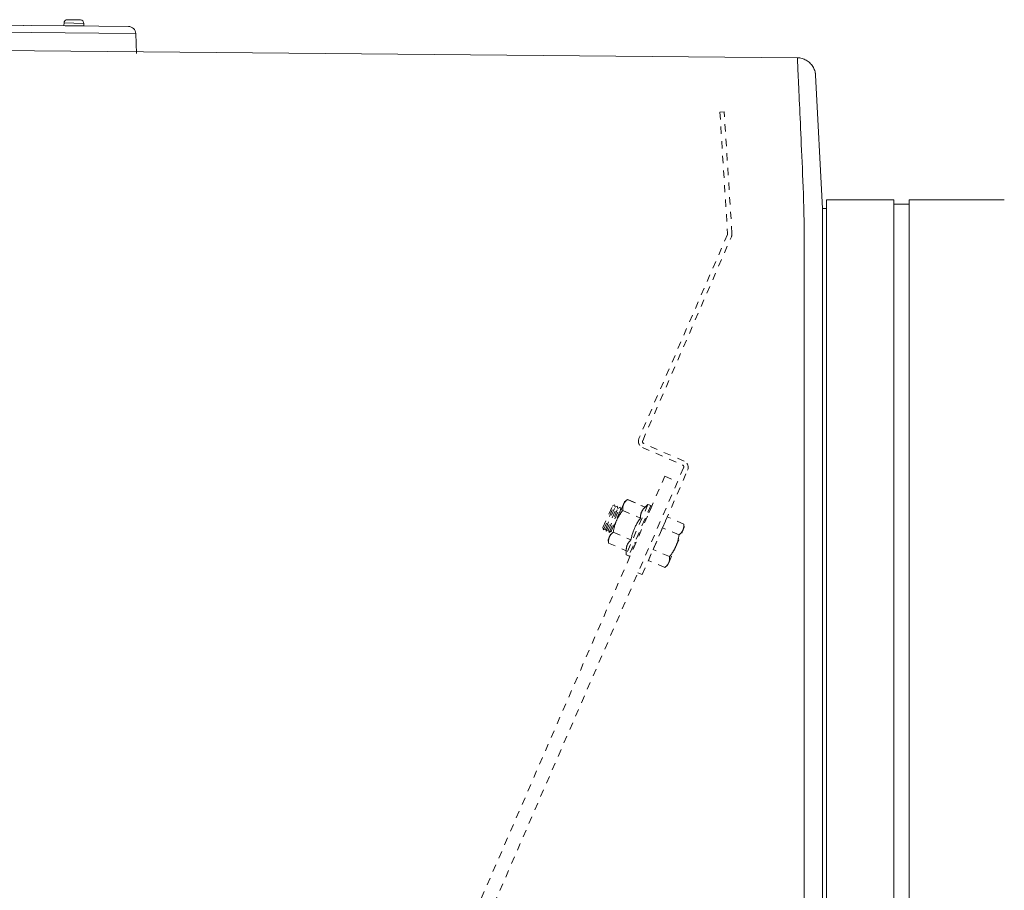
# Model space of a CAD drawing. Units: inches. Extents: x -252 to 290, y -137 to 137.
# Drawn here: x -14 to 0, y 27 to 39 of the extents above; entities that cross this region are included whole.
import ezdxf

# ---------------------------------------------------------------- set-up
doc = ezdxf.new("R2010")
doc.units = ezdxf.units.IN
doc.header["$MEASUREMENT"] = 0
doc.linetypes.add('DASHED', pattern=[0.2, 0.1, -0.1])
doc.layers.add('Unnamed [1]', color=7, linetype='Continuous', lineweight=0)

msp = doc.modelspace()

# ---------------------------------------------------------------- linework, layer by layer
at = {"layer": 'Unnamed [1]', "color": 18, "linetype": 'Continuous', "lineweight": 0, "true_color": 0x000000}
for p, q in [((-19.0246731, 39.2261295), (-12.4930561, 39.157728)), ((-12.9705425, 39.2015533), (-12.9711839, 39.1665573)), ((-12.9705425, 39.2015533), (-12.9711839, 39.1665573)), ((-12.9705425, 39.2015533), (-12.9711839, 39.1665573)), ((-12.9705425, 39.2015533), (-12.9711839, 39.1665573)), ((-12.8355651, 39.1990791), (-12.9705425, 39.201553)), ((-12.9237072, 39.2467023), (-12.8347222, 39.2450714)), ((-12.7005878, 39.1966053), (-12.8355651, 39.1990791)), ((-12.8347222, 39.2450714), (-12.7457371, 39.2434405)), ((-12.7012292, 39.1616097), (-12.7005878, 39.1966057)), ((-19.024674, 39.1313579), (-12.4940484, 39.0629668)), ((-12.8362065, 39.164085), (-12.9711838, 39.1665589)), ((-12.9702023, 39.1655407), (-12.7022473, 39.1606296)), ((-12.7012292, 39.1616112), (-12.8362065, 39.164085)), ((-11.9891096, 39.0576789), (-12.4940484, 39.0629668)), ((-12.4930561, 39.157728), (-12.0879747, 39.1534859)), ((-11.9891096, 39.0576789), (-11.9776309, 38.7838042)), ((-18.994711, 38.8741695), (-2.9375751, 38.7259275)), ((-2.9609834, 38.7261497), (-2.9609843, 38.7260725)), ((-2.6932353, 38.5162074), (-2.6948954, 38.5251567)), ((-2.6902974, 38.4890046), (-2.596466, 36.6652739)), ((-2.5390243, 34.9806897), (-2.5390243, 36.7851655)), ((-1.6190242, 36.7851655), (-2.5390243, 36.7851655)), ((-1.6190243, 34.9806897), (-1.6190243, 36.7851655)), ((-0.1090259, 36.7851655), (-1.4090251, 36.7851655)), ((-1.4090243, 34.9806897), (-1.4090243, 36.7851655)), ((-1.4090243, 36.7252176), (-1.4090243, 36.7848669)), ((-2.5968638, 36.2009925), (-2.596466, 36.6652739)), ((-2.5390243, 36.6652739), (-2.596466, 36.6652739)), ((-1.4090251, 36.725218), (-1.6190242, 36.725218)), ((-2.8496862, 0.0237617), (-2.8469394, 35.1037616)), ((-2.5997004, -0.0013201), (-2.5969538, 35.0560646)), ((-2.5969538, 35.0560646), (-2.5969523, 35.0744044)), ((-2.5969523, 35.0744045), (-2.596952, 35.0786672)), ((-2.5390243, 32.8694855), (-2.5390243, 34.9806976)), ((-1.6190243, 32.8694855), (-1.6190243, 34.9806976)), ((-1.4090243, 32.8694855), (-1.4090243, 34.9806976)), ((-2.5390243, 32.8694855), (-2.5390243, -32.8445145)), ((-1.6190243, -32.8445145), (-1.6190243, 32.8694855)), ((-1.4090243, 32.8694855), (-1.4090243, -32.8445145))]:
    msp.add_line(p, q, dxfattribs=at)
at = {"layer": 'Unnamed [1]', "color": 18, "linetype": 'DASHED', "lineweight": 0, "true_color": 0x000000}
for p, q in [((-3.9401952, 37.9869561), (-3.9995967, 37.9837754)), ((-3.9995967, 37.9837754), (-3.8939656, 36.3221468)), ((-3.834338, 36.3217708), (-3.9401952, 37.9869561)), ((-3.8964877, 36.3077189), (-5.1066704, 33.5203236)), ((-5.05457, 33.4895473), (-3.8419247, 36.2784404)), ((-4.4894105, 33.2097327), (-5.0383727, 33.4484282)), ((-5.0580583, 33.3970135), (-4.5123606, 33.1597374)), ((-33.4211529, -32.9281359), (-4.7530886, 33.0038982)), ((-5.0613721, 31.6592008), (-4.4408188, 33.0863755)), ((-4.7530886, 33.0038982), (-4.5788471, 32.9281359)), ((-4.4961633, 33.1186183), (-4.5789662, 32.9281848)), ((-33.2469114, -33.0038982), (-4.5788471, 32.9281359)), ((-5.5991852, 32.3028807), (-5.4718246, 32.5957902)), ((-5.5911496, 32.2690728), (-5.4416187, 32.6129703)), ((-5.5529082, 32.252445), (-5.4033773, 32.5963425)), ((-5.471826, 32.5957899), (-5.4416174, 32.6129703)), ((-5.471826, 32.5957899), (-5.4416174, 32.6129703)), ((-5.471826, 32.5957899), (-5.4416174, 32.6129703)), ((-5.4416174, 32.6129703), (-5.4335836, 32.5791626)), ((-5.4335836, 32.5791626), (-5.4033789, 32.5963421)), ((-5.4335836, 32.5791626), (-5.4033789, 32.5963421)), ((-5.4335836, 32.5791626), (-5.4033789, 32.5963421)), ((-5.3169117, 32.6196507), (-5.4139486, 32.3964813)), ((-5.4033789, 32.5963421), (-5.3953413, 32.5625343)), ((-5.3019001, 32.6541752), (-5.3169117, 32.6196507)), ((-5.2631016, 32.6847084), (-5.3019004, 32.6541749)), ((-5.2631016, 32.6847084), (-5.3019004, 32.6541749)), ((-4.9828802, 32.6179629), (-5.281942, 31.9301678)), ((-5.2631023, 32.6847078), (-5.0219046, 32.5798321)), ((-5.2631023, 32.6847078), (-5.0219046, 32.5798321)), ((-5.2474374, 32.6785005), (-5.247937, 32.6781074)), ((-5.2474363, 32.6785014), (-5.0214521, 32.5802406)), ((-4.9461978, 32.6020129), (-5.2452596, 31.9142178)), ((-5.0219053, 32.579832), (-4.982881, 32.6179628)), ((-5.0219053, 32.579832), (-4.982881, 32.6179628)), ((-4.9305319, 32.5958065), (-5.0144405, 32.4028298)), ((-4.982881, 32.6179628), (-4.9461988, 32.6020126)), ((-4.982881, 32.6179628), (-4.9461988, 32.6020126)), ((-4.9676451, 32.6113338), (-4.967214, 32.6117563)), ((-4.9672143, 32.6117564), (-4.9674403, 32.6112365)), ((-4.967214, 32.6117563), (-4.9305319, 32.5958061)), ((-5.5609438, 32.2862529), (-5.4335831, 32.5791624)), ((-5.5227024, 32.2696251), (-5.3953417, 32.5625346)), ((-5.5146668, 32.2358171), (-5.3651359, 32.5797147)), ((-5.484461, 32.2529972), (-5.3571003, 32.5459067)), ((-5.3953413, 32.5625343), (-5.3651365, 32.5797147)), ((-5.3953413, 32.5625343), (-5.3651365, 32.5797147)), ((-5.3953413, 32.5625343), (-5.3651365, 32.5797147)), ((-5.3651365, 32.5797147), (-5.357099, 32.545907)), ((-5.357099, 32.545907), (-5.3462767, 32.5520639)), ((-5.357099, 32.545907), (-5.3462919, 32.5520544)), ((-5.357099, 32.545907), (-5.3463072, 32.5520448)), ((-5.3277935, 32.5359282), (-5.0865958, 32.4310524)), ((-5.4139486, 32.3964813), (-5.5109854, 32.1733118)), ((-5.0209631, 32.4300642), (-5.0144667, 32.4027309)), ((-4.7830186, 32.2990533), (-4.7183274, 32.4478329)), ((-4.4936007, 32.350119), (-4.7183274, 32.4478329)), ((-4.4936007, 32.350119), (-4.7183274, 32.4478329)), ((-4.4936007, 32.350119), (-4.7183274, 32.4478329)), ((-4.4898892, 32.3011026), (-4.4936007, 32.3501186)), ((-5.5911497, 32.2690725), (-5.5991835, 32.3028803)), ((-5.5911497, 32.2690725), (-5.5991835, 32.3028803)), ((-5.5911497, 32.2690725), (-5.5991835, 32.3028803)), ((-5.5609449, 32.2862529), (-5.5911497, 32.2690725)), ((-5.5529074, 32.2524452), (-5.5609449, 32.2862529)), ((-5.5529074, 32.2524452), (-5.5609449, 32.2862529)), ((-5.5529074, 32.2524452), (-5.5609449, 32.2862529)), ((-5.5227026, 32.2696247), (-5.5529074, 32.2524452)), ((-5.514665, 32.2358169), (-5.5227026, 32.2696247)), ((-5.514665, 32.2358169), (-5.5227026, 32.2696247)), ((-5.514665, 32.2358169), (-5.5227026, 32.2696247)), ((-5.4844602, 32.2529974), (-5.514665, 32.2358169)), ((-5.4815916, 32.2409181), (-5.4844602, 32.2529974)), ((-5.4815916, 32.2409181), (-5.4844602, 32.2529974)), ((-5.4815916, 32.2409172), (-5.4844602, 32.2529974)), ((-5.457176, 32.2383689), (-5.2159783, 32.1334932)), ((-4.9124011, 32.001494), (-4.7830186, 32.2990533)), ((-4.5582919, 32.2013394), (-4.7830186, 32.2990533)), ((-4.6019377, 32.0434089), (-4.5049009, 32.2665784)), ((-4.5049009, 32.2665784), (-4.4898892, 32.3011028)), ((-5.5109854, 32.1733118), (-5.5259971, 32.1387874)), ((-5.5259971, 32.1387874), (-5.5218672, 32.0895891)), ((-5.5259971, 32.1387874), (-5.5218672, 32.0895891)), ((-5.5218672, 32.0895893), (-5.2806695, 31.9847135)), ((-5.1460969, 32.1000409), (-5.2295937, 31.9080114)), ((-5.1460737, 32.1000566), (-5.1704954, 32.0861663)), ((-5.2819418, 31.9301681), (-5.2806677, 31.9847135)), ((-5.2819418, 31.9301681), (-5.2806677, 31.9847135)), ((-5.2452597, 31.9142179), (-5.2819418, 31.9301681)), ((-4.9770923, 31.8527144), (-4.9124011, 32.001494)), ((-4.6876744, 31.9037801), (-4.9124011, 32.001494)), ((-4.6989746, 31.8202395), (-4.6019377, 32.0434089)), ((-5.2295927, 31.9080114), (-5.245027, 31.9147224)), ((-4.7523656, 31.7550005), (-4.9770923, 31.8527144)), ((-4.7523663, 31.7549999), (-4.7139865, 31.7857148)), ((-4.7139862, 31.785715), (-4.6989746, 31.8202395)), ((-5.1195832, 31.6845117), (-5.0613721, 31.6592008))]:
    msp.add_line(p, q, dxfattribs=at)
at = {"layer": 'Unnamed [1]', "color": 18, "linetype": 'Continuous', "lineweight": 0, "true_color": 0x000000, "extrusion": (0, 0, -1)}
for points in [[(2.937577, 38.7259275), (2.9376708, 38.7259126), (2.9377648, 38.7258659), (2.9378591, 38.7257873), (2.9379536, 38.725677), (2.9380484, 38.7255349), (2.9381434, 38.7253611), (2.9382385, 38.7251556), (2.9383339, 38.7249184), (2.9384295, 38.7246497), (2.9385252, 38.7243494), (2.9386211, 38.7240175), (2.9387172, 38.7236541), (2.9388134, 38.7232593), (2.9389097, 38.722833), (2.9390062, 38.7223754), (2.9391028, 38.7218864), (2.9391995, 38.721366), (2.9392964, 38.7208144), (2.9393933, 38.7202315), (2.9394903, 38.7196175), (2.9395874, 38.7189722), (2.9396845, 38.7182958), (2.9397817, 38.7175883), (2.939879, 38.7168497)], [(2.8469394, 35.1037616), (2.8469312, 35.2057993), (2.8469226, 35.3076669), (2.8469139, 35.4093093), (2.846905, 35.5106709), (2.8468962, 35.6116966), (2.8468876, 35.7123308), (2.8468792, 35.8125182), (2.8468712, 35.9122035), (2.8468637, 36.0113314), (2.8468569, 36.1098464), (2.8468508, 36.2076932), (2.8468456, 36.3048165), (2.8471797, 36.40111), (2.848148, 36.4964528), (2.8496851, 36.5907674), (2.8517259, 36.6839764), (2.8542052, 36.7760025), (2.8570576, 36.8667682), (2.860218, 36.9561961), (2.8636212, 37.0442088), (2.8672018, 37.1307289), (2.8708947, 37.2156789), (2.8746346, 37.2989815), (2.8783564, 37.3805592), (2.8820053, 37.4603417), (2.8855696, 37.5382866), (2.8890477, 37.6143588), (2.8924385, 37.688523), (2.8957406, 37.760744), (2.8989526, 37.8309864), (2.9020734, 37.8992151), (2.9051015, 37.9653949), (2.9080356, 38.0294904), (2.9108745, 38.0914664), (2.9136168, 38.1512877), (2.9162612, 38.2089191), (2.9188064, 38.2643253), (2.921251, 38.317471), (2.9235938, 38.368321), (2.9258335, 38.4168401), (2.9279686, 38.462993), (2.929998, 38.5067445), (2.9319203, 38.5480593), (2.9337341, 38.5869022), (2.9354382, 38.6232379), (2.9370313, 38.6570312), (2.938512, 38.6882469), (2.939879, 38.7168497)], [(2.6932238, 38.5161366), (2.693038, 38.5150255), (2.6928575, 38.5139126), (2.6926823, 38.512798), (2.6925123, 38.5116816), (2.6923476, 38.5105635), (2.6921882, 38.5094437), (2.6920341, 38.5083222), (2.6918853, 38.507199), (2.6917419, 38.5060742), (2.6916038, 38.5049476), (2.6914711, 38.5038194), (2.6913438, 38.5026896), (2.6912218, 38.5015582), (2.6911053, 38.5004251), (2.6909941, 38.4992904), (2.6908884, 38.4981541), (2.6907881, 38.4970162), (2.6906933, 38.4958768), (2.6906039, 38.4947358), (2.69052, 38.4935932), (2.6904416, 38.4924491), (2.6903687, 38.4913035), (2.6903013, 38.4901564), (2.6902394, 38.4890078)]]:
    msp.add_lwpolyline(points, dxfattribs=at)
at = {"layer": 'Unnamed [1]', "color": 18, "linetype": 'Continuous', "lineweight": 0, "true_color": 0x000000}
for points in [[(-2.6902974, 38.4890046), (-2.6917126, 38.5047888), (-2.6941945, 38.5203416), (-2.697703, 38.5356246), (-2.7021979, 38.5505991), (-2.7076393, 38.5652266), (-2.7139871, 38.5794686), (-2.7212012, 38.5932864), (-2.7292416, 38.6066415), (-2.7380682, 38.6194954), (-2.747641, 38.6318094), (-2.7579199, 38.643545), (-2.7688648, 38.6546637), (-2.7804357, 38.6651268), (-2.7925926, 38.6748959), (-2.8052953, 38.6839323), (-2.8185039, 38.6921975), (-2.8321782, 38.6996529), (-2.8462782, 38.70626), (-2.8607639, 38.7119801), (-2.8755952, 38.7167748), (-2.890732, 38.7206054), (-2.9061343, 38.7234335), (-2.921762, 38.7252203), (-2.9375751, 38.7259275)], [(-2.5968638, 36.2009925), (-2.5968674, 36.1557229), (-2.596871, 36.1102743), (-2.5968746, 36.0646536), (-2.5968782, 36.0188674), (-2.5968818, 35.9729223), (-2.5968854, 35.926825), (-2.5968891, 35.8805822), (-2.5968927, 35.8342006), (-2.5968964, 35.7876869), (-2.5969, 35.7410477), (-2.5969037, 35.6942898), (-2.5969074, 35.6474198), (-2.5969111, 35.6004443), (-2.5969148, 35.5533701), (-2.5969185, 35.5062039), (-2.5969222, 35.4589523), (-2.5969259, 35.4116219), (-2.5969296, 35.3642196), (-2.5969333, 35.3167519), (-2.5969371, 35.2692256), (-2.5969408, 35.2216473), (-2.5969445, 35.1740237), (-2.5969483, 35.1263614), (-2.596952, 35.0786672)]]:
    msp.add_lwpolyline(points, dxfattribs=at)
at = {"layer": 'Unnamed [1]', "color": 18, "linetype": 'DASHED', "lineweight": 0, "true_color": 0x000000}
for points in [[(-5.3277935, 32.5359282), (-5.3280958, 32.5398065), (-5.3283463, 32.543637), (-5.328543, 32.5474216), (-5.328684, 32.5511622), (-5.3287676, 32.5548606), (-5.3287917, 32.5585189), (-5.3287545, 32.5621388), (-5.3286541, 32.5657223), (-5.3284886, 32.5692713), (-5.3282562, 32.5727876), (-5.3279548, 32.5762732), (-5.3275828, 32.5797299), (-5.3271381, 32.5831597), (-5.3266188, 32.5865644), (-5.3260232, 32.589946), (-5.3253492, 32.5933063), (-5.324595, 32.5966472), (-5.3237588, 32.5999707), (-5.3228386, 32.6032786), (-5.3218325, 32.6065728), (-5.3207386, 32.6098552), (-5.3195552, 32.6131277), (-5.3182802, 32.6163923), (-5.3169117, 32.6196507)], [(-5.3170513, 32.6193286), (-5.3170455, 32.619342), (-5.3170397, 32.6193554), (-5.3170339, 32.6193688), (-5.3170281, 32.6193823), (-5.3170223, 32.6193957), (-5.3170165, 32.6194091), (-5.3170107, 32.6194225), (-5.3170049, 32.619436), (-5.3169991, 32.6194494), (-5.3169933, 32.6194628), (-5.3169875, 32.6194762), (-5.3169817, 32.6194897), (-5.3169758, 32.6195031), (-5.31697, 32.6195165), (-5.3169642, 32.6195299), (-5.3169584, 32.6195434), (-5.3169526, 32.6195568), (-5.3169467, 32.6195702), (-5.3169409, 32.6195836), (-5.3169351, 32.619597), (-5.3169292, 32.6196105), (-5.3169234, 32.6196239), (-5.3169176, 32.6196373), (-5.3169117, 32.6196507)], [(-5.3169117, 32.6196507), (-5.3154619, 32.6228738), (-5.3139439, 32.6260327), (-5.3123577, 32.6291301), (-5.3107031, 32.6321687), (-5.30898, 32.6351511), (-5.3071883, 32.6380801), (-5.305328, 32.6409583), (-5.303399, 32.6437884), (-5.301401, 32.646573), (-5.2993341, 32.6493149), (-5.2971982, 32.6520166), (-5.2949931, 32.654681), (-5.2927188, 32.6573106), (-5.2903751, 32.6599081), (-5.2879619, 32.6624762), (-5.2854792, 32.6650176), (-5.2829269, 32.667535), (-5.2803048, 32.670031), (-5.2776129, 32.6725083), (-5.2748511, 32.6749695), (-5.2720192, 32.6774174), (-5.2691171, 32.6798547), (-5.2661449, 32.6822839), (-5.2631023, 32.6847078)], [(-5.2479964, 32.6780595), (-5.2479731, 32.6780779), (-5.2479498, 32.6780963), (-5.2479265, 32.6781148), (-5.2479032, 32.6781332), (-5.2478799, 32.6781516), (-5.2478566, 32.67817), (-5.2478333, 32.6781884), (-5.24781, 32.6782068), (-5.2477867, 32.6782252), (-5.2477633, 32.6782436), (-5.24774, 32.6782621), (-5.2477167, 32.6782805), (-5.2476933, 32.6782989), (-5.24767, 32.6783173), (-5.2476467, 32.6783357), (-5.2476233, 32.6783541), (-5.2475999, 32.6783725), (-5.2475766, 32.6783909), (-5.2475532, 32.6784093), (-5.2475299, 32.6784277), (-5.2475065, 32.6784461), (-5.2474831, 32.6784646), (-5.2474597, 32.678483), (-5.2474363, 32.6785014)], [(-5.4139486, 32.3964813), (-5.4110896, 32.4029451), (-5.4081752, 32.4093157), (-5.405204, 32.4155981), (-5.4021752, 32.4217972), (-5.3990875, 32.427918), (-5.39594, 32.4339654), (-5.3927314, 32.4399444), (-5.3894607, 32.44586), (-5.3861268, 32.4517171), (-5.3827286, 32.4575206), (-5.3792651, 32.4632757), (-5.3757351, 32.4689871), (-5.3721376, 32.4746598), (-5.3684714, 32.4802989), (-5.3647354, 32.4859093), (-5.3609287, 32.4914959), (-5.35705, 32.4970637), (-5.3530983, 32.5026176), (-5.3490724, 32.5081626), (-5.3449714, 32.5137038), (-5.3407941, 32.5192459), (-5.3365394, 32.5247941), (-5.3322062, 32.5303532), (-5.3277935, 32.5359282)], [(-5.0865958, 32.4310524), (-5.0863284, 32.4393091), (-5.0859136, 32.4472403), (-5.0853427, 32.4548661), (-5.0846069, 32.4622064), (-5.0836977, 32.4692812), (-5.0826063, 32.4761105), (-5.081324, 32.4827143), (-5.0798421, 32.4891125), (-5.0781521, 32.4953251), (-5.076245, 32.5013722), (-5.0741124, 32.5072736), (-5.0717455, 32.5130494), (-5.0691356, 32.5187196), (-5.066274, 32.524304), (-5.063152, 32.5298228), (-5.059761, 32.5352959), (-5.0560923, 32.5407432), (-5.0521371, 32.5461848), (-5.0478868, 32.5516405), (-5.0433327, 32.5571305), (-5.0384661, 32.5626747), (-5.0332784, 32.568293), (-5.0277608, 32.5740055), (-5.0219046, 32.5798321)], [(-5.457176, 32.2383689), (-5.4561081, 32.2453983), (-5.4549977, 32.2523587), (-5.4538417, 32.2592542), (-5.4526374, 32.2660891), (-5.4513817, 32.2728674), (-5.4500719, 32.2795934), (-5.4487051, 32.2862713), (-5.4472783, 32.2929052), (-5.4457888, 32.2994993), (-5.4442335, 32.3060579), (-5.4426097, 32.312585), (-5.4409144, 32.3190849), (-5.4391448, 32.3255618), (-5.437298, 32.3320197), (-5.4353711, 32.338463), (-5.4333611, 32.3448958), (-5.4312654, 32.3513222), (-5.4290808, 32.3577465), (-5.4268047, 32.3641729), (-5.424434, 32.3706054), (-5.421966, 32.3770483), (-5.4193976, 32.3835058), (-5.4167261, 32.3899821), (-5.4139486, 32.3964813)], [(-5.2159783, 32.1334932), (-5.2126491, 32.1487914), (-5.209268, 32.1635445), (-5.2058178, 32.1777923), (-5.2022808, 32.1915749), (-5.1986399, 32.2049321), (-5.1948777, 32.2179039), (-5.1909767, 32.2305304), (-5.1869195, 32.2428513), (-5.1826889, 32.2549068), (-5.1782674, 32.2667368), (-5.1736377, 32.2783812), (-5.1687823, 32.28988), (-5.163684, 32.3012731), (-5.1583253, 32.3126005), (-5.1526889, 32.3239022), (-5.1467573, 32.3352181), (-5.1405133, 32.3465882), (-5.1339394, 32.3580524), (-5.1270182, 32.3696508), (-5.1197325, 32.3814232), (-5.1120647, 32.3934096), (-5.1039976, 32.4056499), (-5.0955138, 32.4181842), (-5.0865958, 32.4310524)], [(-4.4936007, 32.350119), (-4.4933287, 32.3462156), (-4.493109, 32.3423634), (-4.4929431, 32.3385605), (-4.4928329, 32.3348049), (-4.49278, 32.3310946), (-4.4927861, 32.3274277), (-4.4928529, 32.3238021), (-4.4929819, 32.3202158), (-4.4931751, 32.316667), (-4.4934339, 32.3131536), (-4.4937601, 32.3096737), (-4.4941555, 32.3062252), (-4.4946216, 32.3028062), (-4.4951601, 32.2994147), (-4.4957728, 32.2960488), (-4.4964613, 32.2927064), (-4.4972273, 32.2893856), (-4.4980725, 32.2860844), (-4.4989985, 32.2828009), (-4.5000072, 32.279533), (-4.5011, 32.2762787), (-4.5022788, 32.2730362), (-4.5035452, 32.2698034), (-4.5049009, 32.2665784)], [(-5.5109854, 32.1733118), (-5.5095356, 32.1765349), (-5.5080176, 32.1796938), (-5.5064314, 32.1827912), (-5.5047767, 32.1858298), (-5.5030537, 32.1888122), (-5.501262, 32.1917412), (-5.4994017, 32.1946194), (-5.4974726, 32.1974495), (-5.4954747, 32.2002341), (-5.4934078, 32.202976), (-5.4912719, 32.2056777), (-5.4890668, 32.2083421), (-5.4867924, 32.2109717), (-5.4844488, 32.2135692), (-5.4820356, 32.2161373), (-5.4795529, 32.2186788), (-5.4770006, 32.2211961), (-5.4743785, 32.2236921), (-5.4716866, 32.2261694), (-5.4689247, 32.2286306), (-5.4660928, 32.2310786), (-5.4631908, 32.2335158), (-5.4602186, 32.235945), (-5.457176, 32.2383689)], [(-4.5582919, 32.2013394), (-4.5594041, 32.1942527), (-4.560558, 32.1872412), (-4.5617565, 32.1803007), (-4.5630021, 32.173427), (-4.5642975, 32.1666156), (-4.5656455, 32.1598625), (-4.5670487, 32.1531634), (-4.5685097, 32.146514), (-4.5700312, 32.1399099), (-4.571616, 32.1333471), (-4.5732666, 32.1268212), (-4.5749858, 32.120328), (-4.5767763, 32.1138632), (-4.5786407, 32.1074226), (-4.5805816, 32.1010018), (-4.5826018, 32.0945967), (-4.5847039, 32.0882031), (-4.5868907, 32.0818165), (-4.5891647, 32.0754329), (-4.5915287, 32.0690478), (-4.5939853, 32.0626572), (-4.5965373, 32.0562567), (-4.5991872, 32.049842), (-4.6019377, 32.0434089)], [(-4.5049009, 32.2665784), (-4.506335, 32.2633874), (-4.5078356, 32.2602565), (-4.5094031, 32.257183), (-4.5110378, 32.2541643), (-4.5127399, 32.251198), (-4.5145097, 32.2482813), (-4.5163476, 32.2454118), (-4.5182539, 32.2425868), (-4.5202288, 32.2398037), (-4.5222727, 32.2370601), (-4.5243857, 32.2343532), (-4.5265684, 32.2316806), (-4.5288208, 32.2290396), (-4.5311434, 32.2264277), (-4.5335364, 32.2238423), (-4.5360001, 32.2212807), (-4.5385349, 32.2187405), (-4.541141, 32.2162191), (-4.5438187, 32.2137137), (-4.5465683, 32.211222), (-4.5493902, 32.2087413), (-4.5522845, 32.206269), (-4.5552517, 32.2038026), (-4.5582919, 32.2013394)], [(-5.5218672, 32.0895893), (-5.5221695, 32.0934676), (-5.52242, 32.0972981), (-5.5226167, 32.1010827), (-5.5227577, 32.1048233), (-5.5228412, 32.1085218), (-5.5228654, 32.11218), (-5.5228282, 32.1157999), (-5.5227278, 32.1193834), (-5.5225623, 32.1229324), (-5.5223298, 32.1264487), (-5.5220285, 32.1299343), (-5.5216564, 32.133391), (-5.5212117, 32.1368208), (-5.5206925, 32.1402255), (-5.5200968, 32.1436071), (-5.5194229, 32.1469674), (-5.5186687, 32.1503083), (-5.5178325, 32.1536318), (-5.5169122, 32.1569397), (-5.5159062, 32.1602339), (-5.5148123, 32.1635163), (-5.5136288, 32.1667889), (-5.5123538, 32.1700534), (-5.5109854, 32.1733118)], [(-5.5218672, 32.0895893), (-5.5219181, 32.0902038), (-5.5219677, 32.0908172), (-5.5220158, 32.0914293), (-5.5220625, 32.0920402), (-5.5221078, 32.0926499), (-5.5221517, 32.0932584), (-5.5221942, 32.0938657), (-5.5222353, 32.0944719), (-5.5222749, 32.0950769), (-5.5223132, 32.0956807), (-5.52235, 32.0962834), (-5.5223853, 32.0968849), (-5.5224193, 32.0974853), (-5.5224518, 32.0980846), (-5.5224829, 32.0986827), (-5.5225125, 32.0992797), (-5.5225407, 32.0998756), (-5.5225675, 32.1004705), (-5.5225928, 32.1010642), (-5.5226167, 32.1016568), (-5.5226391, 32.1022484), (-5.5226601, 32.1028388), (-5.5226796, 32.1034282), (-5.5226976, 32.1040166)], [(-5.5109854, 32.1733118), (-5.5109796, 32.1733253), (-5.5109737, 32.1733387), (-5.5109679, 32.1733521), (-5.5109621, 32.1733655), (-5.5109562, 32.1733789), (-5.5109504, 32.1733924), (-5.5109445, 32.1734058), (-5.5109387, 32.1734192), (-5.5109328, 32.1734326), (-5.510927, 32.173446), (-5.5109211, 32.1734594), (-5.5109153, 32.1734728), (-5.5109094, 32.1734862), (-5.5109036, 32.1734996), (-5.5108977, 32.173513), (-5.5108919, 32.1735264), (-5.510886, 32.1735399), (-5.5108802, 32.1735533), (-5.5108743, 32.1735667), (-5.5108684, 32.1735801), (-5.5108626, 32.1735934), (-5.5108567, 32.1736068), (-5.5108508, 32.1736202), (-5.510845, 32.1736336)], [(-5.2806695, 31.9847135), (-5.2804021, 31.9929702), (-5.2799873, 32.0009014), (-5.2794163, 32.0085272), (-5.2786806, 32.0158675), (-5.2777713, 32.0229423), (-5.2766799, 32.0297716), (-5.2753976, 32.0363754), (-5.2739158, 32.0427736), (-5.2722257, 32.0489862), (-5.2703187, 32.0550333), (-5.2681861, 32.0609347), (-5.2658192, 32.0667105), (-5.2632093, 32.0723807), (-5.2603477, 32.0779651), (-5.2572257, 32.0834839), (-5.2538347, 32.088957), (-5.2501659, 32.0944043), (-5.2462108, 32.0998459), (-5.2419605, 32.1053016), (-5.2374064, 32.1107916), (-5.2325398, 32.1163358), (-5.2273521, 32.1219541), (-5.2218344, 32.1276666), (-5.2159783, 32.1334932)], [(-4.6019377, 32.0434089), (-4.6047667, 32.0370099), (-4.6076508, 32.0306971), (-4.6105915, 32.0244656), (-4.6135899, 32.0183105), (-4.6166474, 32.0122271), (-4.6197652, 32.0062103), (-4.6229447, 32.0002554), (-4.6261871, 31.9943575), (-4.6294937, 31.9885118), (-4.6328658, 31.9827133), (-4.6363047, 31.9769573), (-4.6398116, 31.9712389), (-4.643388, 31.9655532), (-4.647035, 31.9598953), (-4.6507539, 31.9542604), (-4.6545461, 31.9486437), (-4.6584128, 31.9430403), (-4.6623553, 31.9374453), (-4.6663749, 31.9318538), (-4.6704729, 31.9262611), (-4.6746505, 31.9206622), (-4.6789091, 31.9150523), (-4.68325, 31.9094266), (-4.6876744, 31.9037801)], [(-4.6989746, 31.8202395), (-4.7004086, 31.8170485), (-4.7019093, 31.8139176), (-4.7034768, 31.8108441), (-4.7051114, 31.8078254), (-4.7068136, 31.8048591), (-4.7085834, 31.8019424), (-4.7104213, 31.7990729), (-4.7123276, 31.7962479), (-4.7143025, 31.7934648), (-4.7163463, 31.7907212), (-4.7184594, 31.7880143), (-4.720642, 31.7853417), (-4.7228945, 31.7827007), (-4.7252171, 31.7800888), (-4.7276101, 31.7775034), (-4.7300738, 31.7749418), (-4.7326086, 31.7724016), (-4.7352147, 31.7698802), (-4.7378924, 31.7673749), (-4.740642, 31.7648831), (-4.7434638, 31.7624024), (-4.7463582, 31.7599301), (-4.7493253, 31.7574637), (-4.7523656, 31.7550005)], [(-4.6876744, 31.9037801), (-4.6874024, 31.8998767), (-4.6871826, 31.8960245), (-4.6870168, 31.8922217), (-4.6869066, 31.888466), (-4.6868537, 31.8847558), (-4.6868598, 31.8810888), (-4.6869265, 31.8774632), (-4.6870556, 31.8738769), (-4.6872487, 31.8703281), (-4.6875076, 31.8668147), (-4.6878338, 31.8633348), (-4.6882291, 31.8598863), (-4.6886952, 31.8564673), (-4.6892338, 31.8530758), (-4.6898464, 31.8497099), (-4.690535, 31.8463675), (-4.691301, 31.8430467), (-4.6921461, 31.8397455), (-4.6930722, 31.836462), (-4.6940808, 31.8331941), (-4.6951737, 31.8299398), (-4.6963525, 31.8266973), (-4.6976189, 31.8234645), (-4.6989746, 31.8202395)]]:
    msp.add_lwpolyline(points, dxfattribs=at)
at = {"layer": 'Unnamed [1]', "color": 18, "linetype": 'Continuous', "lineweight": 0, "true_color": 0x000000}
for centre, radius, start, end in [((-12.9245502, 39.2007101), 0.046, 88.94856191, 178.94958995), ((-12.9245502, 39.2007101), 0.046, 88.94856191, 178.94958995), ((-12.9245502, 39.2007101), 0.046, 88.94856191, 178.94958995), ((-12.9245502, 39.2007101), 0.046, 88.94856191, 178.94958995), ((-12.7465801, 39.1974482), 0.046, 358.95049656, 88.9522681), ((-12.7465801, 39.1974482), 0.046, 358.95049656, 88.9522681), ((-12.7465801, 39.1974482), 0.046, 358.95049656, 88.9522681), ((-12.7465801, 39.1974482), 0.046, 358.95049656, 88.9522681), ((-13.5231504, 39.0685101), 0.1, 89.4, 89.68708323), ((-12.970184, 39.1665406), 0.001, 179.03997841, 268.88659654), ((-12.970184, 39.1665406), 0.001, 179.03997841, 268.88659654), ((-12.970184, 39.1665406), 0.001, 179.03997841, 268.88659654), ((-12.970184, 39.1665406), 0.001, 179.03997841, 268.88659654), ((-12.908396, 39.1544063), 0.01, 49.82308234, 88.96060682), ((-12.7644202, 39.1517675), 0.01, 88.94733658, 117.23562381), ((-12.702229, 39.1616295), 0.001, 268.93384584, 358.86401799), ((-12.0890219, 39.0534914), 0.1, 45.9, 89.4), ((-12.0890219, 39.0534914), 0.1, 2.4, 45.9)]:
    msp.add_arc(centre, radius, start, end, dxfattribs=at)
at = {"layer": 'Unnamed [1]', "color": 18, "linetype": 'DASHED', "lineweight": 0, "true_color": 0x000000}
for centre, radius, start, end in [((-3.9251527, 36.3201642), 0.03125, 336.5313202, 3.63744612), ((-3.9278991, 36.3158231), 0.09375, 336.5, 3.63744612), ((-5.0206756, 33.4829879), 0.09375, 156.5313202, 246.5), ((-5.0259118, 33.4770864), 0.03125, 156.5, 246.5), ((-4.5248215, 33.1310792), 0.03125, 336.5, 66.5), ((-4.5267932, 33.1237583), 0.09375, 336.5, 66.5)]:
    msp.add_arc(centre, radius, start, end, dxfattribs=at)

doc.saveas('drawing.dxf')
